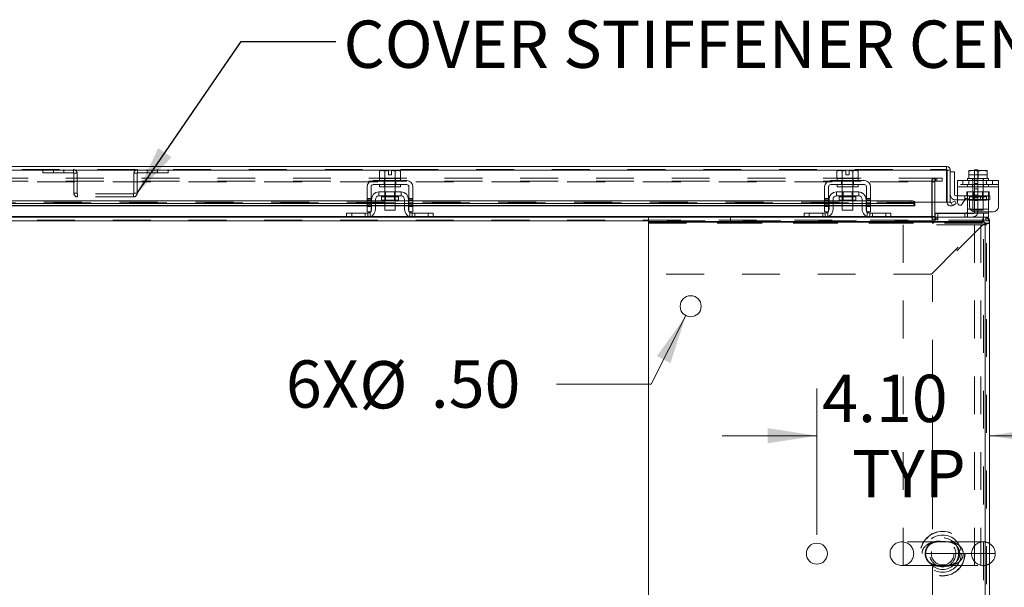
# Model space of a CAD drawing. Units: inches. Extents: x 0 to 23.4, y 0 to 16.5.
# Drawn here: x 5.8 to 8.4, y 1.5 to 3 of the extents above; entities that cross this region are included whole.
import ezdxf

# ---------------------------------------------------------------- set-up
doc = ezdxf.new("R2010")
doc.units = ezdxf.units.IN
doc.header["$MEASUREMENT"] = 0
doc.linetypes.add('HIDDEN', pattern=[0.075, 0.05, -0.025])
doc.styles.add('SLDTEXTSTYLE0', font='TXT', dxfattribs={"width": 0.75})
doc.dimstyles.new('SLDDIMSTYLE3', dxfattribs={"dimtxt": 0, "dimasz": 0.13, "dimexe": 0, "dimexo": 0.0625, "dimgap": 0, "dimtad": 0, "dimtih": 1, "dimtoh": 1, "dimdec": 0, "dimrnd": 1e-09, "dimzin": 0, "dimdsep": 46, "dimtxsty": 'Standard', "dimsah": 1, "dimcen": 0.09, "dimadec": 0, "dimazin": 0, "dimtfac": 0.13, "dimtdec": 0, "dimtofl": 0, "dimtmove": 0, "dimatfit": 3, "dimfxl": 1, "dimfrac": 2, "dimtolj": 1, "dimtzin": 0, "dimarcsym": 0})
doc.dimstyles.new('SLDDIMSTYLE4', dxfattribs={"dimtxt": 0.125, "dimasz": 0.13, "dimexe": 0, "dimexo": 0.0625, "dimgap": 0.03125, "dimtad": 0, "dimtih": 1, "dimtoh": 1, "dimlfac": 9, "dimrnd": 1e-09, "dimzin": 4, "dimdsep": 46, "dimtxsty": 'SLDTEXTSTYLE0', "dimsah": 1, "dimcen": 0, "dimadec": 0, "dimazin": 1, "dimtfac": 1, "dimtofl": 0, "dimtmove": 0, "dimatfit": 3, "dimfxl": 1, "dimfrac": 2, "dimtolj": 1, "dimtzin": 12, "dimarcsym": 0})
doc.dimstyles.new('SLDDIMSTYLE5', dxfattribs={"dimtxt": 0.125, "dimasz": 0.13, "dimexe": 0, "dimexo": 0.0625, "dimgap": 0.03125, "dimtad": 0, "dimtih": 1, "dimtoh": 1, "dimlfac": 9, "dimrnd": 1e-09, "dimzin": 4, "dimdsep": 46, "dimtxsty": 'SLDTEXTSTYLE0', "dimsah": 1, "dimcen": 0.09, "dimadec": 0, "dimazin": 1, "dimtfac": 1, "dimtmove": 0, "dimatfit": 0, "dimfxl": 1, "dimfrac": 2, "dimtolj": 1, "dimtzin": 12, "dimarcsym": 0})

# ---------------------------------------------------------------- blocks, each defined once
blk = doc.blocks.new('_D_14')
at = {"color": 7, "linetype": 'Continuous', "lineweight": 0}
for p, q in [((7.5687, 2.2123), (7.4773, 2.0316)), ((7.4773, 2.0316), (7.2273, 2.0316))]:
    blk.add_line(p, q, dxfattribs=at)
blk.add_solid([(7.5687, 2.2123), (7.4922, 2.1053), (7.5279, 2.0872)], dxfattribs=at)
at = {"color": 7, "linetype": 'Continuous', "lineweight": 0, "char_height": 0.125, "attachment_point": 1, "style": 'SLDTEXTSTYLE0'}
for s, insert in [('6X', (6.5124, 2.0942, 0.0004)), ('%%c', (6.7064, 2.0923, 0.0004)), ('.50', (6.8949, 2.0942, 0.0004))]:
    blk.add_mtext(s, dxfattribs=dict(at, insert=insert))
blk = doc.blocks.new('_D_15')
at = {"color": 7, "linetype": 'Continuous', "lineweight": 0}
for p, q in [((7.9146, 1.6339), (7.9146, 2.0202)), ((7.9146, 1.8952), (7.6646, 1.8952)), ((8.3706, 1.8952), (8.6206, 1.8952))]:
    blk.add_line(p, q, dxfattribs=at)
for points in [[(7.9146, 1.8952), (7.7846, 1.9152), (7.7846, 1.8752)], [(8.3706, 1.8952), (8.5006, 1.8752), (8.5006, 1.9152)]]:
    blk.add_solid(points, dxfattribs=at)
at = {"color": 7, "linetype": 'Continuous', "lineweight": 0, "char_height": 0.125, "attachment_point": 1, "style": 'SLDTEXTSTYLE0'}
for s, insert in [('4.10', (7.9286, 2.0563, 0.0004)), ('TYP', (8.0069, 1.8579, 0.0004))]:
    blk.add_mtext(s, dxfattribs=dict(at, insert=insert))

msp = doc.modelspace()

# ---------------------------------------------------------------- linework, layer by layer
at = {"color": 7, "linetype": 'Continuous', "lineweight": 15}
for p, q in [((3.81484, 2.60614), (8.25713, 2.60614)), ((8.25713, 2.59784), (8.25713, 2.60614)), ((3.81497, 2.5964), (8.257, 2.5964)), ((6.7629, 2.59552), (6.75918, 2.59337)), ((6.76555, 2.59552), (6.75918, 2.59337)), ((6.75918, 2.59337), (6.75918, 2.57441)), ((6.75918, 2.57441), (6.75946, 2.57441)), ((6.75946, 2.57441), (6.75946, 2.56885)), ((6.77322, 2.57441), (6.75946, 2.57441)), ((6.76555, 2.59552), (6.7629, 2.59552)), ((6.76555, 2.59552), (6.76682, 2.59552)), ((6.78307, 2.59552), (6.76682, 2.59552)), ((6.77319, 2.59337), (6.76682, 2.59552)), ((6.77291, 2.57441), (6.77319, 2.57441)), ((6.77319, 2.57441), (6.77319, 2.59337)), ((6.77322, 2.59337), (6.77319, 2.59337)), ((6.77319, 2.57441), (6.77322, 2.57441)), ((6.78307, 2.59533), (6.77322, 2.59337)), ((6.77322, 2.59337), (6.77322, 2.57441)), ((6.77322, 2.57441), (6.77379, 2.57441)), ((6.80068, 2.57441), (6.77379, 2.57441)), ((6.78307, 2.59533), (6.78307, 2.59552)), ((6.78307, 2.5843), (6.78307, 2.59533)), ((6.7914, 2.5843), (6.78307, 2.5843)), ((6.80765, 2.59552), (6.7914, 2.59552)), ((6.7914, 2.59552), (6.7914, 2.59533)), ((6.7914, 2.59533), (6.7914, 2.5843)), ((6.80125, 2.59337), (6.7914, 2.59533)), ((6.80068, 2.57441), (6.80125, 2.57441)), ((6.80125, 2.57441), (6.80125, 2.59337)), ((6.80125, 2.59337), (6.80127, 2.59337)), ((6.80125, 2.57441), (6.80127, 2.57441)), ((6.81501, 2.57441), (6.80125, 2.57441)), ((6.80765, 2.59552), (6.80127, 2.59337)), ((6.80127, 2.59337), (6.80127, 2.57441)), ((6.80127, 2.57441), (6.80156, 2.57441)), ((6.80765, 2.59552), (6.80892, 2.59552)), ((6.81529, 2.59337), (6.80892, 2.59552)), ((6.81157, 2.59552), (6.80892, 2.59552)), ((6.81529, 2.59337), (6.81157, 2.59552)), ((6.81501, 2.56885), (6.81501, 2.57441)), ((6.81501, 2.57441), (6.81529, 2.57441)), ((6.81529, 2.57441), (6.81529, 2.59337)), ((7.97123, 2.59552), (7.96751, 2.59337)), ((7.97389, 2.59552), (7.96751, 2.59337)), ((7.96751, 2.59337), (7.96751, 2.57441)), ((7.96751, 2.57441), (7.96779, 2.57441)), ((7.96779, 2.57441), (7.96779, 2.56885)), ((8.02335, 2.57441), (7.96779, 2.57441)), ((7.97389, 2.59552), (7.97123, 2.59552)), ((7.97389, 2.59552), (7.97515, 2.59552)), ((7.9914, 2.59552), (7.97515, 2.59552)), ((7.98153, 2.59337), (7.97515, 2.59552)), ((7.98125, 2.57441), (7.98153, 2.57441)), ((7.98153, 2.57441), (7.98153, 2.59337)), ((7.98156, 2.59337), (7.98153, 2.59337)), ((7.98153, 2.57441), (7.98156, 2.57441)), ((7.9914, 2.59533), (7.98156, 2.59337)), ((7.98156, 2.59337), (7.98156, 2.57441)), ((7.98156, 2.57441), (7.98212, 2.57441)), ((7.9914, 2.59533), (7.9914, 2.59552)), ((7.9914, 2.5843), (7.9914, 2.59533)), ((7.99973, 2.5843), (7.9914, 2.5843)), ((8.01598, 2.59552), (7.99973, 2.59552)), ((7.99973, 2.59552), (7.99973, 2.59533)), ((7.99973, 2.59533), (7.99973, 2.5843)), ((8.00958, 2.59337), (7.99973, 2.59533)), ((8.00902, 2.57441), (8.00958, 2.57441)), ((8.00958, 2.57441), (8.00958, 2.59337)), ((8.00958, 2.59337), (8.00961, 2.59337)), ((8.00958, 2.57441), (8.00961, 2.57441)), ((8.01598, 2.59552), (8.00961, 2.59337)), ((8.00961, 2.59337), (8.00961, 2.57441)), ((8.00961, 2.57441), (8.00989, 2.57441)), ((8.01598, 2.59552), (8.01725, 2.59552)), ((8.02362, 2.59337), (8.01725, 2.59552)), ((8.0199, 2.59552), (8.01725, 2.59552)), ((8.02362, 2.59337), (8.0199, 2.59552)), ((8.02334, 2.57441), (8.02362, 2.57441)), ((8.02335, 2.56885), (8.02335, 2.57441)), ((8.02362, 2.57441), (8.02362, 2.59337)), ((8.257, 2.5964), (8.257, 2.5117)), ((8.26687, 2.5964), (8.25857, 2.5964)), ((8.25857, 2.5964), (8.25857, 2.5117)), ((8.26687, 2.5117), (8.26687, 2.5964)), ((8.27798, 2.59225), (8.26687, 2.59225)), ((8.27798, 2.53225), (8.27798, 2.59225)), ((8.31231, 2.57441), (8.31231, 2.56885)), ((8.3158, 2.57441), (8.31231, 2.57441)), ((8.31578, 2.59533), (8.31612, 2.59552)), ((8.31578, 2.59337), (8.31578, 2.59533)), ((8.31578, 2.59337), (8.3158, 2.59337)), ((8.31578, 2.57441), (8.31578, 2.59337)), ((8.31578, 2.57441), (8.3158, 2.57441)), ((8.32685, 2.59552), (8.3158, 2.59337)), ((8.3158, 2.59337), (8.3158, 2.57441)), ((8.3158, 2.57441), (8.31629, 2.57441)), ((8.32685, 2.59552), (8.31612, 2.59552)), ((8.33998, 2.57441), (8.31629, 2.57441)), ((8.32685, 2.59552), (8.32904, 2.59552)), ((8.34009, 2.59337), (8.32904, 2.59552)), ((8.35114, 2.59552), (8.32904, 2.59552)), ((8.33109, 2.59774), (8.33998, 2.59774)), ((8.33109, 2.59552), (8.33109, 2.59774)), ((8.3396, 2.57441), (8.34009, 2.57441)), ((8.33998, 2.59774), (8.33998, 2.59552)), ((8.35114, 2.59552), (8.34009, 2.59337)), ((8.34009, 2.59337), (8.34009, 2.57441)), ((8.34009, 2.57441), (8.34058, 2.57441)), ((8.36389, 2.57441), (8.34058, 2.57441)), ((8.35114, 2.59552), (8.35333, 2.59552)), ((8.36438, 2.59337), (8.35333, 2.59552)), ((8.36406, 2.59552), (8.35333, 2.59552)), ((8.36389, 2.57441), (8.36438, 2.57441)), ((8.3644, 2.59533), (8.36406, 2.59552)), ((8.36438, 2.57441), (8.36438, 2.59337)), ((8.3644, 2.59337), (8.36438, 2.59337)), ((8.36438, 2.57441), (8.3644, 2.57441)), ((8.3644, 2.59533), (8.3644, 2.59337)), ((8.3644, 2.59337), (8.3644, 2.57441)), ((8.36787, 2.57441), (8.3644, 2.57441)), ((8.36787, 2.56885), (8.36787, 2.57441)), ((6.72668, 2.55274), (6.72668, 2.50052)), ((6.73723, 2.50052), (6.73723, 2.55274)), ((6.83168, 2.56885), (6.74279, 2.56885)), ((6.74279, 2.5583), (6.83168, 2.5583)), ((6.75946, 2.5583), (6.75946, 2.55274)), ((6.81501, 2.55274), (6.75946, 2.55274)), ((6.77335, 2.55274), (6.77335, 2.53885)), ((6.80112, 2.53885), (6.80112, 2.55274)), ((6.81501, 2.55274), (6.81501, 2.5583)), ((6.83723, 2.55274), (6.83723, 2.50052)), ((6.84779, 2.50052), (6.84779, 2.55274)), ((7.93501, 2.55274), (7.93501, 2.50052)), ((7.94557, 2.50052), (7.94557, 2.55274)), ((8.04001, 2.56885), (7.95112, 2.56885)), ((7.95112, 2.5583), (8.04001, 2.5583)), ((7.96779, 2.5583), (7.96779, 2.55274)), ((8.02335, 2.55274), (7.96779, 2.55274)), ((7.98168, 2.55274), (7.98168, 2.53885)), ((8.00946, 2.53885), (8.00946, 2.55274)), ((8.02335, 2.55274), (8.02335, 2.5583)), ((8.04557, 2.55274), (8.04557, 2.50052)), ((8.05612, 2.50052), (8.05612, 2.55274)), ((8.2862, 2.56885), (8.39398, 2.56885)), ((8.2862, 2.55274), (8.2862, 2.56885)), ((8.2862, 2.55274), (8.2862, 2.51059)), ((8.39398, 2.55274), (8.2862, 2.55274)), ((8.39398, 2.56885), (8.39398, 2.55274)), ((8.39398, 2.55274), (8.39398, 2.50052)), ((6.81668, 2.53885), (6.75779, 2.53885)), ((6.75779, 2.53885), (6.75779, 2.5283)), ((6.75779, 2.5283), (6.81668, 2.5283)), ((6.76507, 2.52607), (6.76507, 2.51752)), ((6.8094, 2.51752), (6.8094, 2.52607)), ((6.81668, 2.5283), (6.81668, 2.53885)), ((7.96612, 2.53885), (7.96612, 2.5283)), ((8.02501, 2.53885), (7.96612, 2.53885)), ((7.96612, 2.5283), (8.02501, 2.5283)), ((7.9734, 2.52607), (7.9734, 2.51752)), ((8.01773, 2.51752), (8.01773, 2.52607)), ((8.02501, 2.5283), (8.02501, 2.53885)), ((8.2862, 2.52892), (8.28132, 2.52892)), ((6.72668, 2.5159), (5.34779, 2.5159)), ((6.72668, 2.50871), (5.34779, 2.50871)), ((5.34779, 2.50195), (6.72668, 2.50195)), ((6.72668, 2.50052), (6.73723, 2.50052)), ((6.72668, 2.48663), (6.72668, 2.50052)), ((6.73835, 2.5159), (6.73723, 2.5159)), ((6.73835, 2.50871), (6.73723, 2.50871)), ((6.73723, 2.50195), (6.73835, 2.50195)), ((6.73723, 2.50052), (6.73723, 2.48663)), ((6.73835, 2.51941), (6.73835, 2.4933)), ((6.7489, 2.51941), (6.7489, 2.4933)), ((6.77335, 2.5159), (6.7489, 2.5159)), ((6.77335, 2.50871), (6.7489, 2.50871)), ((6.7489, 2.50195), (6.77335, 2.50195)), ((6.76507, 2.51752), (6.8094, 2.51752)), ((6.77335, 2.51752), (6.77335, 2.49107)), ((6.80112, 2.49107), (6.80112, 2.51752)), ((6.82557, 2.5159), (6.80112, 2.5159)), ((6.82557, 2.50871), (6.80112, 2.50871)), ((6.80112, 2.50195), (6.82557, 2.50195)), ((6.82557, 2.4933), (6.82557, 2.51941)), ((6.83612, 2.51941), (6.83612, 2.4933)), ((6.83723, 2.5159), (6.83612, 2.5159)), ((6.83723, 2.50871), (6.83612, 2.50871)), ((6.83612, 2.50195), (6.83723, 2.50195)), ((6.83723, 2.50052), (6.84779, 2.50052)), ((6.83723, 2.48663), (6.83723, 2.50052)), ((7.93501, 2.5159), (6.84779, 2.5159)), ((7.93501, 2.50871), (6.84779, 2.50871)), ((6.84779, 2.50195), (7.93501, 2.50195)), ((6.84779, 2.50052), (6.84779, 2.48663)), ((7.93501, 2.50052), (7.94557, 2.50052)), ((7.93501, 2.48663), (7.93501, 2.50052)), ((7.94668, 2.5159), (7.94557, 2.5159)), ((7.94668, 2.50871), (7.94557, 2.50871)), ((7.94557, 2.50195), (7.94668, 2.50195)), ((7.94557, 2.50052), (7.94557, 2.48663)), ((7.94668, 2.51941), (7.94668, 2.4933)), ((7.95723, 2.51941), (7.95723, 2.4933)), ((7.98168, 2.5159), (7.95723, 2.5159)), ((7.98168, 2.50871), (7.95723, 2.50871)), ((7.95723, 2.50195), (7.98168, 2.50195)), ((7.9734, 2.51752), (8.01773, 2.51752)), ((7.98168, 2.51752), (7.98168, 2.49107)), ((8.00946, 2.49107), (8.00946, 2.51752)), ((8.0339, 2.5159), (8.00946, 2.5159)), ((8.0339, 2.50871), (8.00946, 2.50871)), ((8.00946, 2.50195), (8.0339, 2.50195)), ((8.0339, 2.4933), (8.0339, 2.51941)), ((8.04446, 2.51941), (8.04446, 2.4933)), ((8.04557, 2.5159), (8.04446, 2.5159)), ((8.04557, 2.50871), (8.04446, 2.50871)), ((8.04446, 2.50195), (8.04557, 2.50195)), ((8.04557, 2.50052), (8.05612, 2.50052)), ((8.04557, 2.48663), (8.04557, 2.50052)), ((8.16256, 2.5159), (8.05612, 2.5159)), ((8.16256, 2.50871), (8.05612, 2.50871)), ((8.05612, 2.50195), (8.17367, 2.50195)), ((8.05612, 2.50052), (8.05612, 2.48663)), ((8.16256, 2.50871), (8.16256, 2.5159)), ((8.17367, 2.51035), (8.17367, 2.5117)), ((8.257, 2.5117), (8.17367, 2.5117)), ((8.17367, 2.51045), (8.17367, 2.51035)), ((8.17367, 2.51035), (8.17367, 2.50315)), ((8.17367, 2.50315), (8.17367, 2.50326)), ((8.17367, 2.50315), (8.17367, 2.50195)), ((8.21915, 2.5117), (8.21915, 2.47418)), ((8.22609, 2.47418), (8.22609, 2.5117)), ((8.25857, 2.5117), (8.26687, 2.5117)), ((8.26885, 2.51035), (8.26904, 2.51045)), ((8.27301, 2.50315), (8.26885, 2.51035)), ((8.26904, 2.51045), (8.27848, 2.5159)), ((8.27319, 2.50326), (8.27301, 2.50315)), ((8.28263, 2.50871), (8.27319, 2.50326)), ((8.27848, 2.5159), (8.28263, 2.50871)), ((8.2862, 2.51781), (8.28132, 2.51781)), ((8.29864, 2.50726), (8.30509, 2.51843)), ((8.31231, 2.51781), (8.30473, 2.51781)), ((8.31231, 2.51941), (8.31231, 2.52161)), ((8.31231, 2.51941), (8.31231, 2.4933)), ((8.31753, 2.5151), (8.31753, 2.50052)), ((5.4001, 2.47274), (6.67437, 2.47274)), ((6.67279, 2.47274), (6.67279, 2.4833)), ((6.67279, 2.4833), (6.68612, 2.4833)), ((6.68612, 2.47274), (6.67437, 2.47274)), ((6.68612, 2.4833), (6.68612, 2.47274)), ((6.68612, 2.4833), (6.72835, 2.4833)), ((6.68612, 2.47274), (6.72835, 2.47274)), ((6.73723, 2.48663), (6.72668, 2.48663)), ((6.72835, 2.47274), (6.84612, 2.47274)), ((6.77335, 2.49107), (6.80112, 2.49107)), ((6.84779, 2.48663), (6.83723, 2.48663)), ((6.84612, 2.4833), (6.88835, 2.4833)), ((6.84612, 2.47274), (6.88835, 2.47274)), ((6.88835, 2.47274), (6.88835, 2.4833)), ((6.88835, 2.4833), (6.90168, 2.4833)), ((6.9001, 2.47274), (6.88835, 2.47274)), ((6.9001, 2.47274), (7.47001, 2.47274)), ((6.90168, 2.4833), (6.90168, 2.47274)), ((7.47001, 2.47274), (7.47001, 2.46118)), ((7.47001, 2.47274), (8.35468, 2.47274)), ((7.88112, 2.47274), (7.88112, 2.4833)), ((7.88112, 2.4833), (7.89446, 2.4833)), ((7.89446, 2.4833), (7.89446, 2.47274)), ((7.89446, 2.4833), (7.93668, 2.4833)), ((7.94557, 2.48663), (7.93501, 2.48663)), ((7.98168, 2.49107), (8.00946, 2.49107)), ((8.05612, 2.48663), (8.04557, 2.48663)), ((8.05446, 2.4833), (8.09668, 2.4833)), ((8.09668, 2.47274), (8.09668, 2.4833)), ((8.09668, 2.4833), (8.11001, 2.4833)), ((8.11001, 2.4833), (8.11001, 2.47274)), ((8.21915, 2.47274), (8.21915, 2.47418)), ((8.22609, 2.48163), (8.2272, 2.48163)), ((8.2272, 2.47278), (8.2272, 2.4833)), ((8.2272, 2.4833), (8.35453, 2.4833)), ((8.31231, 2.48584), (8.31231, 2.4933)), ((8.38009, 2.48663), (8.33142, 2.48663)), ((8.35453, 2.47274), (8.35453, 2.4833)), ((8.35453, 2.4833), (8.36787, 2.4833)), ((8.35468, 2.46118), (8.35468, 2.47274)), ((8.35468, 2.47274), (8.36082, 2.47274)), ((8.36787, 2.47274), (8.36082, 2.47274)), ((8.36787, 2.48663), (8.36787, 2.4833)), ((8.36787, 2.4833), (8.36787, 2.47274)), ((7.47001, 2.46118), (8.35468, 2.46118)), ((7.47001, 2.45685), (7.47001, 2.46118)), ((7.47001, 2.32218), (7.47001, 2.45685)), ((7.47012, 2.4593), (8.35901, 2.4593)), ((7.47012, 0.70841), (7.47012, 2.4593)), ((8.35901, 2.4593), (8.35901, 0.70841)), ((8.35901, 2.45685), (8.37057, 2.45685)), ((8.35901, 0.71085), (8.35901, 2.45685)), ((8.37057, 2.463), (8.37057, 2.45685)), ((8.37057, 0.71085), (8.37057, 2.45685)), ((7.47012, 2.32218), (7.47001, 2.32218)), ((8.3856, 1.58385), (8.37057, 1.58385))]:
    msp.add_line(p, q, dxfattribs=at)
at = {"color": 7, "linetype": 'HIDDEN', "lineweight": 0}
for p, q in [((3.81484, 2.59784), (8.25713, 2.59784)), ((8.257, 2.5964), (3.81497, 2.5964)), ((8.23133, 2.57555), (3.84314, 2.57555)), ((5.87073, 2.59784), (5.87073, 2.58954)), ((5.87073, 2.58954), (5.95121, 2.58954)), ((5.89851, 2.59784), (5.89851, 2.58954)), ((5.92628, 2.58954), (5.92628, 2.59784)), ((5.95121, 2.58954), (5.95121, 2.59784)), ((5.95265, 2.5881), (5.95265, 2.53536)), ((5.95265, 2.5881), (5.96095, 2.5881)), ((5.96095, 2.5881), (5.96095, 2.53536)), ((6.11932, 2.5881), (6.11102, 2.5881)), ((6.11102, 2.53536), (6.11102, 2.5881)), ((6.11932, 2.53536), (6.11932, 2.5881)), ((6.12076, 2.58954), (6.12076, 2.59784)), ((6.12076, 2.58954), (6.20124, 2.58954)), ((6.14568, 2.59784), (6.14568, 2.58954)), ((6.17346, 2.58954), (6.17346, 2.59784)), ((6.20124, 2.59784), (6.20124, 2.58954)), ((6.77279, 2.57441), (6.77279, 2.56885)), ((6.77322, 2.59337), (6.77319, 2.59337)), ((6.77322, 2.57441), (6.77319, 2.57441)), ((6.77319, 2.57441), (6.77322, 2.57441)), ((6.77322, 2.57441), (6.77319, 2.57441)), ((6.77322, 2.59337), (6.78307, 2.59533)), ((6.77335, 2.57441), (6.77335, 2.55274)), ((6.78307, 2.59552), (6.78307, 2.59533)), ((6.7914, 2.59533), (6.80125, 2.59337)), ((6.80112, 2.55274), (6.80112, 2.57441)), ((6.80125, 2.59337), (6.80127, 2.59337)), ((6.80127, 2.57441), (6.80125, 2.57441)), ((6.80125, 2.57441), (6.80127, 2.57441)), ((6.80127, 2.57441), (6.80125, 2.57441)), ((6.80168, 2.56885), (6.80168, 2.57441)), ((7.98112, 2.57441), (7.98112, 2.56885)), ((7.98156, 2.59337), (7.98153, 2.59337)), ((7.98156, 2.59337), (7.98153, 2.59337)), ((7.98153, 2.57441), (7.98156, 2.57441)), ((7.98156, 2.57441), (7.98153, 2.57441)), ((7.98156, 2.57441), (7.98153, 2.57441)), ((7.98156, 2.59337), (7.9914, 2.59533)), ((7.98168, 2.57441), (7.98168, 2.55274)), ((7.9914, 2.59552), (7.9914, 2.59533)), ((7.99973, 2.59533), (8.00958, 2.59337)), ((8.00946, 2.55274), (8.00946, 2.57441)), ((8.00958, 2.59337), (8.00961, 2.59337)), ((8.00958, 2.59337), (8.00961, 2.59337)), ((8.00958, 2.57441), (8.00961, 2.57441)), ((8.00961, 2.57441), (8.00958, 2.57441)), ((8.00961, 2.57441), (8.00958, 2.57441)), ((8.01001, 2.56885), (8.01001, 2.57441)), ((8.21915, 2.56725), (8.21915, 2.57555)), ((8.22574, 2.56725), (8.22574, 2.57555)), ((8.22753, 2.56725), (8.22753, 2.57555)), ((8.23133, 2.56725), (8.23133, 2.57555)), ((8.23133, 2.57555), (8.24522, 2.57555)), ((8.24522, 2.57555), (8.24522, 2.56725)), ((8.24522, 2.57555), (8.24557, 2.57555)), ((8.24557, 2.57555), (8.24557, 2.56725)), ((8.3644, 2.5843), (8.31578, 2.5843)), ((8.3158, 2.57441), (8.31578, 2.57441)), ((8.32565, 2.57441), (8.32565, 2.56885)), ((8.3262, 2.57441), (8.3262, 2.49107)), ((8.33109, 2.56996), (8.33109, 2.59552)), ((8.33998, 2.59552), (8.33998, 2.56996)), ((8.35398, 2.49107), (8.35398, 2.57441)), ((8.35453, 2.56885), (8.35453, 2.57441)), ((8.3644, 2.57441), (8.36438, 2.57441)), ((8.3644, 2.59533), (8.3644, 2.5843)), ((8.23133, 2.56725), (3.84314, 2.56725)), ((3.85532, 2.56581), (8.21915, 2.56581)), ((6.77162, 2.56885), (6.77162, 2.5583)), ((6.77279, 2.5583), (6.77279, 2.55274)), ((6.80168, 2.55274), (6.80168, 2.5583)), ((6.80285, 2.56885), (6.80285, 2.5583)), ((7.97996, 2.56885), (7.97996, 2.5583)), ((7.98112, 2.5583), (7.98112, 2.55274)), ((8.01001, 2.55274), (8.01001, 2.5583)), ((8.01118, 2.56885), (8.01118, 2.5583)), ((8.22609, 2.56581), (8.21779, 2.56581)), ((8.21779, 2.47418), (8.21779, 2.56581)), ((8.21915, 2.56581), (8.21915, 2.56725)), ((8.21915, 2.56581), (8.21915, 2.5117)), ((8.22609, 2.5117), (8.22609, 2.56581)), ((8.24522, 2.56725), (8.23133, 2.56725)), ((8.24522, 2.56725), (8.24557, 2.56725)), ((8.39398, 2.5583), (8.2862, 2.5583)), ((8.2862, 2.55274), (8.39398, 2.55274)), ((8.31231, 2.55274), (8.2862, 2.55274)), ((8.30009, 2.56885), (8.30009, 2.5583)), ((8.31231, 2.5583), (8.31231, 2.55274)), ((8.36787, 2.55274), (8.31231, 2.55274)), ((8.3157, 2.56885), (8.3157, 2.5583)), ((8.32565, 2.5583), (8.32565, 2.55274)), ((8.33109, 2.48718), (8.33109, 2.56996)), ((8.33998, 2.56996), (8.33109, 2.56996)), ((8.33998, 2.56818), (8.33109, 2.56818)), ((8.33109, 2.5613), (8.33998, 2.5613)), ((8.33998, 2.56996), (8.33998, 2.48718)), ((8.35453, 2.55274), (8.35453, 2.5583)), ((8.36248, 2.56885), (8.36248, 2.5583)), ((8.36787, 2.55274), (8.36787, 2.5583)), ((8.39398, 2.55274), (8.36787, 2.55274)), ((8.37809, 2.5583), (8.37809, 2.56885)), ((5.96095, 2.53536), (5.95265, 2.53536)), ((5.9624, 2.53392), (5.9624, 2.52562)), ((6.10957, 2.53392), (5.9624, 2.53392)), ((6.10957, 2.52562), (5.9624, 2.52562)), ((6.10957, 2.53392), (6.10957, 2.52562)), ((6.11102, 2.53536), (6.11932, 2.53536)), ((6.76507, 2.52607), (6.78723, 2.52607)), ((6.80935, 2.52607), (6.76512, 2.52607)), ((6.77335, 2.53885), (6.77335, 2.51752)), ((6.7754, 2.53885), (6.7754, 2.51752)), ((6.78723, 2.52607), (6.8094, 2.52607)), ((6.79907, 2.51752), (6.79907, 2.53885)), ((6.80112, 2.51752), (6.80112, 2.53885)), ((7.9734, 2.52607), (7.99557, 2.52607)), ((8.01768, 2.52607), (7.97345, 2.52607)), ((7.98168, 2.53885), (7.98168, 2.51752)), ((7.98373, 2.53885), (7.98373, 2.51752)), ((7.99557, 2.52607), (8.01773, 2.52607)), ((8.0074, 2.51752), (8.0074, 2.53885)), ((8.00946, 2.51752), (8.00946, 2.53885)), ((8.35398, 2.52892), (8.2862, 2.52892)), ((8.30532, 2.51781), (8.30532, 2.52892)), ((8.31065, 2.5283), (8.31065, 2.53885)), ((8.31065, 2.53885), (8.31231, 2.53885)), ((8.31065, 2.5283), (8.31231, 2.5283)), ((8.31231, 2.53885), (8.36787, 2.53885)), ((8.31231, 2.52161), (8.31231, 2.53885)), ((8.36787, 2.5283), (8.31231, 2.5283)), ((8.31792, 2.52607), (8.36205, 2.52607)), ((8.31792, 2.52607), (8.31792, 2.51752)), ((8.32826, 2.53885), (8.32826, 2.51752)), ((8.33998, 2.54741), (8.33109, 2.54741)), ((8.33998, 2.53002), (8.33109, 2.53002)), ((8.33998, 2.52307), (8.33109, 2.52307)), ((8.34698, 2.51781), (8.34698, 2.52892)), ((8.35192, 2.51752), (8.35192, 2.53885)), ((8.35398, 2.51781), (8.35398, 2.52892)), ((8.35398, 2.52892), (8.37132, 2.52892)), ((8.36226, 2.51752), (8.36226, 2.52607)), ((8.36787, 2.53885), (8.36787, 2.51941)), ((8.36953, 2.53885), (8.36787, 2.53885)), ((8.36953, 2.5283), (8.36787, 2.5283)), ((8.36953, 2.53885), (8.36953, 2.5283)), ((8.37132, 2.52892), (8.37132, 2.51781)), ((8.17367, 2.5117), (3.8983, 2.5117)), ((3.8983, 2.51045), (8.17367, 2.51045)), ((3.8983, 2.51025), (8.17367, 2.51025)), ((3.8983, 2.50326), (8.17367, 2.50326)), ((8.17333, 2.5117), (3.89864, 2.5117)), ((6.73723, 2.52177), (6.72668, 2.52177)), ((6.72668, 2.51843), (6.73723, 2.51843)), ((6.73723, 2.5159), (6.72668, 2.5159)), ((6.73723, 2.5151), (6.72668, 2.5151)), ((6.72668, 2.51059), (6.73723, 2.51059)), ((6.73723, 2.50871), (6.72668, 2.50871)), ((6.73723, 2.50726), (6.72668, 2.50726)), ((6.72668, 2.50392), (6.73723, 2.50392)), ((6.73723, 2.50326), (6.72668, 2.50326)), ((6.72668, 2.50195), (6.73723, 2.50195)), ((6.72668, 2.50052), (6.73723, 2.50052)), ((6.7489, 2.5159), (6.73835, 2.5159)), ((6.7489, 2.50871), (6.73835, 2.50871)), ((6.7489, 2.50326), (6.73835, 2.50326)), ((6.73835, 2.50195), (6.7489, 2.50195)), ((6.80112, 2.5159), (6.77335, 2.5159)), ((6.80112, 2.50871), (6.77335, 2.50871)), ((6.80112, 2.50326), (6.77335, 2.50326)), ((6.77335, 2.50195), (6.80112, 2.50195)), ((6.83612, 2.5159), (6.82557, 2.5159)), ((6.83612, 2.50871), (6.82557, 2.50871)), ((6.83612, 2.50326), (6.82557, 2.50326)), ((6.82557, 2.50195), (6.83612, 2.50195)), ((6.84779, 2.52177), (6.83723, 2.52177)), ((6.84779, 2.51843), (6.83723, 2.51843)), ((6.84779, 2.5159), (6.83723, 2.5159)), ((6.84779, 2.5151), (6.83723, 2.5151)), ((6.84779, 2.51059), (6.83723, 2.51059)), ((6.84779, 2.50871), (6.83723, 2.50871)), ((6.83723, 2.50726), (6.84779, 2.50726)), ((6.83723, 2.50392), (6.84779, 2.50392)), ((6.84779, 2.50326), (6.83723, 2.50326)), ((6.83723, 2.50195), (6.84779, 2.50195)), ((6.83723, 2.50052), (6.84779, 2.50052)), ((7.94557, 2.52177), (7.93501, 2.52177)), ((7.93501, 2.51843), (7.94557, 2.51843)), ((7.94557, 2.5159), (7.93501, 2.5159)), ((7.94557, 2.5151), (7.93501, 2.5151)), ((7.93501, 2.51059), (7.94557, 2.51059)), ((7.94557, 2.50871), (7.93501, 2.50871)), ((7.94557, 2.50726), (7.93501, 2.50726)), ((7.93501, 2.50392), (7.94557, 2.50392)), ((7.94557, 2.50326), (7.93501, 2.50326)), ((7.93501, 2.50195), (7.94557, 2.50195)), ((7.93501, 2.50052), (7.94557, 2.50052)), ((7.95723, 2.5159), (7.94668, 2.5159)), ((7.95723, 2.50871), (7.94668, 2.50871)), ((7.95723, 2.50326), (7.94668, 2.50326)), ((7.94668, 2.50195), (7.95723, 2.50195)), ((8.00946, 2.5159), (7.98168, 2.5159)), ((8.00946, 2.50871), (7.98168, 2.50871)), ((8.00946, 2.50326), (7.98168, 2.50326)), ((7.98168, 2.50195), (8.00946, 2.50195)), ((8.04446, 2.5159), (8.0339, 2.5159)), ((8.04446, 2.50871), (8.0339, 2.50871)), ((8.04446, 2.50326), (8.0339, 2.50326)), ((8.0339, 2.50195), (8.04446, 2.50195)), ((8.05612, 2.52177), (8.04557, 2.52177)), ((8.05612, 2.51843), (8.04557, 2.51843)), ((8.05612, 2.5159), (8.04557, 2.5159)), ((8.05612, 2.5151), (8.04557, 2.5151)), ((8.05612, 2.51059), (8.04557, 2.51059)), ((8.05612, 2.50871), (8.04557, 2.50871)), ((8.04557, 2.50726), (8.05612, 2.50726)), ((8.04557, 2.50392), (8.05612, 2.50392)), ((8.05612, 2.50326), (8.04557, 2.50326)), ((8.04557, 2.50195), (8.05612, 2.50195)), ((8.04557, 2.50052), (8.05612, 2.50052)), ((8.16256, 2.5159), (8.16256, 2.50871)), ((8.26885, 2.51035), (8.27301, 2.50315)), ((8.30473, 2.51781), (8.2862, 2.51781)), ((8.31231, 2.51941), (8.36787, 2.51941)), ((8.35398, 2.51781), (8.31231, 2.51781)), ((8.36787, 2.51941), (8.31596, 2.51941)), ((8.31792, 2.51752), (8.36226, 2.51752)), ((8.33109, 2.51618), (8.33998, 2.51618)), ((8.33109, 2.51613), (8.33998, 2.51613)), ((8.37132, 2.51781), (8.35398, 2.51781)), ((8.36787, 2.51941), (8.36787, 2.4933)), ((3.85532, 2.47418), (8.21915, 2.47418)), ((6.73592, 2.47418), (6.67279, 2.47418)), ((6.68612, 2.47274), (6.68612, 2.4833)), ((6.72168, 2.47274), (6.72168, 2.4833)), ((6.72835, 2.4833), (6.72835, 2.47274)), ((6.73501, 2.48584), (6.73501, 2.47385)), ((6.90168, 2.47418), (6.83855, 2.47418)), ((6.83946, 2.47385), (6.83946, 2.48584)), ((6.84612, 2.47274), (6.84612, 2.4833)), ((6.85279, 2.4833), (6.85279, 2.47274)), ((6.88835, 2.4833), (6.88835, 2.47274)), ((7.68654, 2.46118), (7.68654, 2.47274)), ((7.94425, 2.47418), (7.88112, 2.47418)), ((7.89446, 2.47274), (7.89446, 2.4833)), ((7.93001, 2.47274), (7.93001, 2.4833)), ((7.93668, 2.4833), (7.93668, 2.47274)), ((7.94335, 2.48584), (7.94335, 2.47385)), ((8.11001, 2.47418), (8.04689, 2.47418)), ((8.04779, 2.47385), (8.04779, 2.48584)), ((8.05446, 2.47274), (8.05446, 2.4833)), ((8.06112, 2.4833), (8.06112, 2.47274)), ((8.09668, 2.4833), (8.09668, 2.47274)), ((8.22609, 2.47418), (8.21779, 2.47418)), ((8.21915, 2.47418), (8.21779, 2.47418)), ((8.21915, 2.47274), (8.21915, 2.463)), ((8.22609, 2.47418), (8.22609, 2.47274)), ((8.22609, 2.47274), (8.22609, 2.46444)), ((8.2272, 2.48163), (8.32553, 2.48163)), ((8.2272, 2.47274), (8.2272, 2.47278)), ((8.22753, 2.47274), (8.22753, 2.46444)), ((8.23168, 2.47274), (8.23168, 2.46444)), ((8.23376, 2.46444), (8.23376, 2.47274)), ((8.23387, 2.47274), (8.23387, 2.4833)), ((8.30565, 2.4833), (8.30565, 2.47274)), ((8.36787, 2.4933), (8.31231, 2.4933)), ((8.31231, 2.47385), (8.31231, 2.48584)), ((8.31956, 2.4933), (8.36787, 2.4933)), ((8.3262, 2.49107), (8.35398, 2.49107)), ((8.35453, 2.4833), (8.35453, 2.47274)), ((8.35468, 2.46118), (8.35468, 2.47274)), ((8.36082, 2.46444), (8.36082, 2.47274)), ((8.36082, 2.46444), (8.36082, 2.4715)), ((8.36787, 2.4933), (8.36787, 2.48663)), ((3.85532, 2.46444), (8.21915, 2.46444)), ((8.21915, 2.463), (3.85532, 2.463)), ((8.21915, 2.463), (7.47001, 2.463)), ((8.35159, 2.45685), (7.47001, 2.45685)), ((7.47012, 2.45685), (8.35159, 2.45685)), ((8.14282, 2.45191), (8.14282, 0.7158)), ((8.33071, 2.45191), (8.14282, 2.45191)), ((8.21692, 2.32218), (8.35159, 2.45685)), ((8.21915, 2.463), (8.21915, 2.45885)), ((8.35468, 2.45376), (8.22001, 2.31909)), ((8.36227, 2.46444), (8.2233, 2.46444)), ((8.2233, 2.45885), (8.2233, 2.46444)), ((8.34738, 2.45191), (8.33071, 2.45191)), ((8.33071, 2.45191), (8.33071, 0.7158)), ((8.36227, 2.45191), (8.34738, 2.45191)), ((8.34738, 2.45191), (8.34738, 0.7158)), ((8.35468, 0.71394), (8.35468, 2.45376)), ((8.35901, 2.45685), (8.37057, 2.45685)), ((8.36227, 0.70326), (8.36227, 2.46444)), ((8.36227, 2.463), (8.37057, 2.463)), ((8.36227, 2.463), (8.36933, 2.463)), ((8.21692, 2.32218), (7.47012, 2.32218)), ((8.22001, 0.84861), (8.22001, 2.31909)), ((8.25372, 1.6151), (8.13907, 1.6151)), ((8.35435, 1.6151), (8.25372, 1.6151)), ((8.30125, 1.58385), (8.10783, 1.58385)), ((8.30125, 1.58385), (8.17032, 1.58385)), ((8.37057, 1.58385), (8.30125, 1.58385)), ((8.13907, 1.5526), (8.2399, 1.5526)), ((8.2399, 1.5526), (8.35435, 1.5526))]:
    msp.add_line(p, q, dxfattribs=at)
at = {"color": 8, "linetype": 'Continuous', "lineweight": 15}
for p, q in [((6.8094, 2.52607), (6.76507, 2.52607)), ((8.01773, 2.52607), (7.9734, 2.52607)), ((6.72668, 2.50326), (5.34779, 2.50326)), ((6.73835, 2.50326), (6.73723, 2.50326)), ((6.77335, 2.50326), (6.7489, 2.50326)), ((6.82557, 2.50326), (6.80112, 2.50326)), ((6.83723, 2.50326), (6.83612, 2.50326)), ((7.93501, 2.50326), (6.84779, 2.50326)), ((7.94668, 2.50326), (7.94557, 2.50326)), ((7.98168, 2.50326), (7.95723, 2.50326)), ((8.0339, 2.50326), (8.00946, 2.50326)), ((8.04557, 2.50326), (8.04446, 2.50326)), ((8.17367, 2.50326), (8.05612, 2.50326)), ((8.17367, 2.5117), (8.17333, 2.5117)), ((8.31596, 2.51941), (8.31231, 2.51941)), ((6.67279, 2.47418), (5.40168, 2.47418)), ((6.83855, 2.47418), (6.73592, 2.47418)), ((7.88112, 2.47418), (6.90168, 2.47418)), ((8.04689, 2.47418), (7.94425, 2.47418)), ((8.21915, 2.47418), (8.11001, 2.47418)), ((8.22609, 2.47418), (8.21915, 2.47418)), ((8.31231, 2.4933), (8.31956, 2.4933)), ((8.36082, 2.4715), (8.36082, 2.47274)), ((7.47001, 2.463), (4.60446, 2.463)), ((7.47001, 2.45685), (7.47012, 2.45685)), ((8.36933, 2.463), (8.37057, 2.463))]:
    msp.add_line(p, q, dxfattribs=at)
at = {"color": 7, "linetype": 'Continuous', "lineweight": 15, "flags": 128}
for points in [[(8.16256, 2.5159), (8.1647, 2.51579), (8.16676, 2.51548), (8.16866, 2.51498), (8.17034, 2.51431), (8.17172, 2.51348), (8.17276, 2.51254), (8.17342, 2.51152), (8.17367, 2.51045)], [(8.17367, 2.50326), (8.17342, 2.50433), (8.17276, 2.50535), (8.17172, 2.50629), (8.17034, 2.50712), (8.16866, 2.50779), (8.16676, 2.5083), (8.1647, 2.5086), (8.16256, 2.50871)]]:
    msp.add_lwpolyline(points, dxfattribs=at)
at = {"color": 7, "linetype": 'HIDDEN', "lineweight": 0, "flags": 128}
for points in [[(6.73723, 2.48871), (6.73666, 2.48774), (6.7358, 2.48663)], [(6.83867, 2.48663), (6.83781, 2.48774), (6.83723, 2.48871)], [(7.94557, 2.48871), (7.94499, 2.48774), (7.94413, 2.48663)], [(8.047, 2.48663), (8.04614, 2.48774), (8.04557, 2.48871)]]:
    msp.add_lwpolyline(points, dxfattribs=at)
at = {"color": 7, "linetype": 'Continuous', "lineweight": 15}
for centre in [(7.58123, 2.23707), (7.91457, 1.58385)]:
    msp.add_circle(centre, 0.02778, dxfattribs=at)
at = {"color": 7, "linetype": 'HIDDEN', "lineweight": 0}
for centre, radius in [((8.24671, 1.58385), 0.05903), ((8.24671, 1.58385), 0.05841), ((8.24671, 1.58385), 0.04905), ((8.24671, 1.58385), 0.04167), ((8.24693, 1.58385), 0.04167), ((8.24671, 1.58385), 0.03472), ((8.24671, 1.58385), 0.02995)]:
    msp.add_circle(centre, radius, dxfattribs=at)
for centre, radius, start, end in [((5.95121, 2.5881), 0.00974, 0, 90), ((5.95121, 2.5881), 0.00144, 0, 90), ((6.12076, 2.5881), 0.00974, 90, 180), ((6.12076, 2.5881), 0.00144, 90, 180), ((8.22753, 2.56581), 0.00974, 90, 180), ((8.22753, 2.56581), 0.00144, 90, 180), ((5.9624, 2.53536), 0.00974, 180, 270), ((5.9624, 2.53536), 0.00144, 180, 270), ((6.10957, 2.53536), 0.00144, 270, 0), ((6.10957, 2.53536), 0.00974, 270, 0), ((8.3157, 2.52607), 0.00222, 0, 90), ((8.36448, 2.52607), 0.00222, 90, 180), ((8.22753, 2.47418), 0.00974, 180, 270), ((8.32553, 2.48718), 0.00556, 270, 0), ((8.32553, 2.48718), 0.01444, 270, 0), ((8.22122, 2.45885), 0.00208, 180, 0), ((8.36082, 2.463), 0.00144, 0, 90), ((8.13907, 1.58385), 0.03125, 90, 180), ((8.13907, 1.58385), 0.03125, 0, 90), ((8.35435, 1.58385), 0.03125, 90, 180), ((8.35435, 1.58385), 0.03125, 58.73927, 90), ((8.13907, 1.58385), 0.03125, 180, 270), ((8.13907, 1.58385), 0.03125, 270, 0), ((8.35435, 1.58385), 0.03125, 180, 270), ((8.35435, 1.58385), 0.03125, 270, 301.26073)]:
    msp.add_arc(centre, radius, start, end, dxfattribs=at)
at = {"color": 7, "linetype": 'Continuous', "lineweight": 15}
for centre, radius, start, end in [((6.74279, 2.55274), 0.01611, 90, 180), ((6.74279, 2.55274), 0.00556, 90, 180), ((6.83168, 2.55274), 0.01611, 360, 90), ((6.83168, 2.55274), 0.00556, 360, 90), ((7.95112, 2.55274), 0.01611, 90, 180), ((7.95112, 2.55274), 0.00556, 90, 180), ((8.04001, 2.55274), 0.01611, 360, 90), ((8.04001, 2.55274), 0.00556, 360, 90), ((6.75779, 2.51941), 0.01944, 90, 180), ((6.75779, 2.51941), 0.00889, 90, 180), ((6.76285, 2.52607), 0.00222, 0, 90), ((6.81162, 2.52607), 0.00222, 90, 180), ((6.81668, 2.51941), 0.01944, 0, 90), ((6.81668, 2.51941), 0.00889, 360, 90), ((7.96612, 2.51941), 0.01944, 90, 180), ((7.96612, 2.51941), 0.00889, 90, 180), ((7.97118, 2.52607), 0.00222, 0, 90), ((8.01996, 2.52607), 0.00222, 90, 180), ((8.02501, 2.51941), 0.01944, 0, 90), ((8.02501, 2.51941), 0.00889, 0, 90), ((8.28132, 2.53225), 0.01444, 180, 270), ((8.28132, 2.53225), 0.00333, 180, 270), ((8.26832, 2.5117), 0.00974, 180, 298.75804), ((8.26832, 2.5117), 0.00144, 180, 291.59209), ((8.29287, 2.51059), 0.00667, 180, 330), ((8.31087, 2.5151), 0.00667, 360, 150), ((8.33142, 2.50052), 0.01389, 180, 270), ((8.38009, 2.50052), 0.01389, 270, 360), ((6.72835, 2.4933), 0.02056, 270, 0), ((6.72835, 2.4933), 0.01, 270, 318.18969), ((6.72835, 2.4933), 0.01, 332.73396, 0), ((6.84612, 2.4933), 0.02056, 180, 270), ((6.84612, 2.4933), 0.01, 180, 207.26604), ((6.84612, 2.4933), 0.01, 221.81031, 270), ((7.93668, 2.4933), 0.02056, 270, 360), ((7.93668, 2.4933), 0.01, 270, 318.18969), ((7.93668, 2.4933), 0.01, 332.73396, 0), ((8.05446, 2.4933), 0.02056, 180, 270), ((8.05446, 2.4933), 0.01, 180, 207.26604), ((8.05446, 2.4933), 0.01, 221.81031, 270), ((8.22753, 2.47418), 0.00144, 180, 270), ((8.35468, 2.45685), 0.01589, 0, 90), ((8.36082, 2.463), 0.00974, 0, 90), ((8.35468, 2.45685), 0.00433, 0, 90), ((8.35435, 1.58385), 0.03125, 0, 58.73927), ((8.35435, 1.58385), 0.03125, 301.26073, 0)]:
    msp.add_arc(centre, radius, start, end, dxfattribs=at)
for points in [[(8.25713, 2.60614), (8.25712, 2.606), (8.2571, 2.6057), (8.25707, 2.60345), (8.25703, 2.60023), (8.25701, 2.59767), (8.257, 2.5964)], [(8.26687, 2.5964), (8.26673, 2.59767), (8.26643, 2.60023), (8.26418, 2.60345), (8.26096, 2.6057), (8.25841, 2.606), (8.25713, 2.60614)], [(8.25857, 2.5964), (8.25855, 2.59659), (8.25851, 2.59697), (8.25817, 2.59744), (8.2577, 2.59778), (8.25732, 2.59782), (8.25713, 2.59784)]]:
    msp.add_open_spline(points, degree=3, dxfattribs=at)
at = {"color": 7, "linetype": 'HIDDEN', "lineweight": 0}
for points, knots in [([(6.72835, 2.47274), (6.72842, 2.47274), (6.72857, 2.47274), (6.72971, 2.47277), (6.73138, 2.47294), (6.73326, 2.4733), (6.73449, 2.47368), (6.73501, 2.47385)], [0, 0, 0, 0, 0.2121536, 0.4243316, 0.6355181, 0.842945, 1, 1, 1, 1]), ([(6.84204, 2.48421), (6.84181, 2.48431), (6.84102, 2.48462), (6.84013, 2.48526), (6.83954, 2.48577), (6.83946, 2.48584)], [0, 0, 0, 0, 0.2575545, 0.8913608, 1, 1, 1, 1]), ([(6.83946, 2.47385), (6.84017, 2.47363), (6.8416, 2.47319), (6.84358, 2.47287), (6.8451, 2.47275), (6.84598, 2.47274), (6.84608, 2.47274), (6.84612, 2.47274)], [0, 0, 0, 0, 0.2114772, 0.4232621, 0.6294633, 0.8377708, 1, 1, 1, 1]), ([(7.93668, 2.47274), (7.93675, 2.47274), (7.9369, 2.47274), (7.93805, 2.47277), (7.93972, 2.47294), (7.94159, 2.4733), (7.94282, 2.47368), (7.94335, 2.47385)], [0, 0, 0, 0, 0.2121536, 0.4243316, 0.6355181, 0.842945, 1, 1, 1, 1]), ([(8.05037, 2.48421), (8.05014, 2.48431), (8.04935, 2.48462), (8.04846, 2.48526), (8.04788, 2.48577), (8.04779, 2.48584)], [0, 0, 0, 0, 0.25755454, 0.89136082, 1, 1, 1, 1]), ([(8.04779, 2.47385), (8.0485, 2.47363), (8.04993, 2.47319), (8.05192, 2.47287), (8.05343, 2.47275), (8.05431, 2.47274), (8.05441, 2.47274), (8.05446, 2.47274)], [0, 0, 0, 0, 0.2114772, 0.4232621, 0.6294633, 0.8377708, 1, 1, 1, 1]), ([(8.31231, 2.47385), (8.31225, 2.47363), (8.31212, 2.47319), (8.31103, 2.47287), (8.30941, 2.47275), (8.30752, 2.47274), (8.30622, 2.47274), (8.30565, 2.47274)], [0, 0, 0, 0, 0.2114772, 0.4232621, 0.6294633, 0.8377708, 1, 1, 1, 1]), ([(8.35279, 2.4593), (8.35265, 2.45904), (8.35225, 2.45833), (8.35184, 2.45743), (8.35159, 2.45685)], [0, 0, 0, 0, 0.3586475, 1, 1, 1, 1]), ([(8.19218, 1.58385), (8.19242, 1.58647), (8.19294, 1.59211), (8.19724, 1.60004), (8.20432, 1.60705), (8.21315, 1.61167), (8.22253, 1.61415), (8.22945, 1.61497), (8.23361, 1.61501), (8.23465, 1.61502)], [0, 0, 0, 0, 0.126228, 0.2712023, 0.433368, 0.628504, 0.7860172, 0.9470778, 1, 1, 1, 1]), ([(8.21256, 1.55872), (8.21501, 1.55702), (8.21992, 1.55361), (8.22798, 1.55137), (8.23445, 1.55096), (8.23963, 1.55128), (8.24286, 1.55159), (8.24564, 1.55173), (8.24801, 1.55173), (8.24976, 1.55163), (8.25265, 1.5514), (8.25707, 1.551), (8.26349, 1.55111), (8.27171, 1.55296), (8.27999, 1.55734), (8.28713, 1.56472), (8.29168, 1.5738), (8.29323, 1.58376), (8.29216, 1.59076), (8.28999, 1.59745), (8.28652, 1.60377), (8.2805, 1.60965), (8.27448, 1.61332), (8.2682, 1.61568), (8.2612, 1.61678), (8.25492, 1.61656), (8.24975, 1.61603), (8.24674, 1.61596), (8.24407, 1.61602), (8.2404, 1.61635), (8.23511, 1.61675), (8.22862, 1.6164), (8.22062, 1.61429), (8.21256, 1.60968), (8.20569, 1.6021), (8.20142, 1.59285), (8.20022, 1.5829), (8.20156, 1.57565), (8.20414, 1.5687), (8.20698, 1.56427), (8.21047, 1.56053), (8.2118, 1.55938), (8.21256, 1.55872)], [0, 0, 0, 0, 0.0357955, 0.0718209, 0.1090286, 0.1240639, 0.1393264, 0.1474416, 0.1521899, 0.1623841, 0.1652256, 0.184778, 0.2182781, 0.2524603, 0.296443, 0.333729, 0.3672202, 0.4002345, 0.4308797, 0.4354925, 0.4713683, 0.5048387, 0.5308362, 0.5575667, 0.5911986, 0.6255332, 0.6432083, 0.6512013, 0.6545624, 0.6696094, 0.6915104, 0.7241338, 0.7574508, 0.8005954, 0.8373405, 0.8706129, 0.9039074, 0.9334746, 0.9421728, 0.9794339, 0.9883167, 1, 1, 1, 1]), ([(8.20955, 1.56335), (8.209, 1.564), (8.20726, 1.56604), (8.20487, 1.56987), (8.20279, 1.57506), (8.20168, 1.58051), (8.20159, 1.58619), (8.20252, 1.5917), (8.20441, 1.59688), (8.20716, 1.60161), (8.21074, 1.60582), (8.21509, 1.60939), (8.2202, 1.61222), (8.22606, 1.61417), (8.23162, 1.61498), (8.23678, 1.61513), (8.24103, 1.61507), (8.24565, 1.61499), (8.25026, 1.61501), (8.2537, 1.61511), (8.25533, 1.61509), (8.25573, 1.61508)], [0, 0, 0, 0, 0.0283625, 0.0887787, 0.1392021, 0.1923986, 0.2435275, 0.29465, 0.347154, 0.402939, 0.4626886, 0.5287284, 0.6013978, 0.6811596, 0.770702, 0.817443, 0.8601593, 0.901511, 0.9464006, 0.986777, 1, 1, 1, 1]), ([(8.2537, 1.61508), (8.2546, 1.61511), (8.25569, 1.61514), (8.2567, 1.61508), (8.25687, 1.61508)], [0, 0, 0, 0, 0.8297219, 1, 1, 1, 1]), ([(8.25573, 1.61508), (8.2566, 1.61508), (8.25901, 1.61509), (8.26313, 1.61478), (8.26822, 1.61392), (8.27359, 1.61206), (8.27871, 1.60914), (8.28302, 1.60549), (8.28652, 1.60125), (8.28916, 1.59655), (8.29097, 1.59141), (8.29186, 1.58593), (8.29171, 1.58029), (8.29057, 1.57484), (8.28849, 1.56974), (8.28555, 1.56512), (8.2818, 1.56104), (8.27728, 1.55762), (8.272, 1.55497), (8.26638, 1.55337), (8.26115, 1.55268), (8.25762, 1.55263), (8.25629, 1.55261)], [0, 0, 0, 0, 0.02334115, 0.06485126, 0.1238997, 0.19043452, 0.25178385, 0.30598916, 0.35579792, 0.4014922, 0.44321061, 0.48702678, 0.52946844, 0.57207274, 0.61647514, 0.6637646, 0.71450207, 0.77067419, 0.83278433, 0.90080272, 0.96265908, 1, 1, 1, 1]), ([(8.26115, 1.61487), (8.26281, 1.61482), (8.26778, 1.61467), (8.27695, 1.61287), (8.2869, 1.60862), (8.29499, 1.60154), (8.29995, 1.59359), (8.30124, 1.58709), (8.30125, 1.58389), (8.30125, 1.58385)], [0, 0, 0, 0, 0.089756, 0.2697809, 0.5202349, 0.6749951, 0.8385561, 0.9977743, 1, 1, 1, 1]), ([(8.30125, 1.58385), (8.30094, 1.58092), (8.30033, 1.57495), (8.29557, 1.56686), (8.28817, 1.55999), (8.279, 1.55555), (8.26927, 1.55324), (8.26091, 1.55258), (8.25372, 1.5526), (8.24774, 1.55269), (8.24038, 1.55262), (8.2318, 1.55253), (8.22192, 1.55359), (8.21257, 1.55628), (8.20594, 1.55993), (8.20032, 1.56446), (8.19698, 1.56838), (8.19383, 1.5743), (8.19255, 1.57853), (8.1922, 1.58233), (8.19218, 1.58347), (8.19218, 1.58385)], [0, 0, 0, 0, 0.0587183, 0.1195391, 0.1881879, 0.2713229, 0.3395152, 0.4092108, 0.4559387, 0.4926884, 0.5304868, 0.6031868, 0.6757508, 0.7500312, 0.8172885, 0.8388956, 0.9046551, 0.9232263, 0.9769654, 0.9923557, 1, 1, 1, 1]), ([(8.25629, 1.55261), (8.25626, 1.5526), (8.25498, 1.55257), (8.25209, 1.55265), (8.24752, 1.55272), (8.24293, 1.55268), (8.23862, 1.55259), (8.23459, 1.55261), (8.23033, 1.55289), (8.2251, 1.55381), (8.21968, 1.55569), (8.21444, 1.55877), (8.21123, 1.56152), (8.20972, 1.56318), (8.20955, 1.56335)], [0, 0, 0, 0, 0.0020317, 0.078385, 0.1513863, 0.230393, 0.3015619, 0.3770366, 0.4644001, 0.5826547, 0.738038, 0.8656502, 0.9854627, 1, 1, 1, 1])]:
    msp.add_open_spline(points, degree=3, knots=knots, dxfattribs=at)
at = {"color": 7, "linetype": 'Continuous', "lineweight": 15}
for points, knots in [([(8.30565, 2.4833), (8.30639, 2.48329), (8.30789, 2.48329), (8.30986, 2.48335), (8.31132, 2.48368), (8.31212, 2.48443), (8.3123, 2.48525), (8.31231, 2.48577), (8.31231, 2.48584)], [0, 0, 0, 0, 0.2022671, 0.4046318, 0.6031184, 0.7879683, 0.9689742, 1, 1, 1, 1]), ([(8.35468, 2.46118), (8.35442, 2.46112), (8.35391, 2.46098), (8.35328, 2.46021), (8.35291, 2.45951), (8.35279, 2.4593)], [0, 0, 0, 0, 0.4097026, 0.8194051, 1, 1, 1, 1])]:
    msp.add_open_spline(points, degree=3, knots=knots, dxfattribs=at)
at = {"color": 7, "linetype": 'HIDDEN', "lineweight": 0}
for points in [[(8.35468, 2.47274), (8.35442, 2.4725), (8.35391, 2.47202), (8.35313, 2.46835), (8.35236, 2.4631), (8.35184, 2.45893), (8.35159, 2.45685)], [(8.35468, 2.45376), (8.35676, 2.45402), (8.36093, 2.45453), (8.36618, 2.4553), (8.36985, 2.45608), (8.37033, 2.45659), (8.37057, 2.45685)], [(8.35468, 2.45376), (8.35525, 2.45402), (8.35638, 2.45453), (8.35782, 2.4553), (8.35882, 2.45608), (8.35895, 2.45659), (8.35901, 2.45685)]]:
    msp.add_open_spline(points, degree=3, dxfattribs=at)

# ---------------------------------------------------------------- texts
at = {"color": 7, "linetype": 'Continuous', "lineweight": 0, "insert": (6.66452, 2.99155), "char_height": 0.125, "attachment_point": 1, "style": 'SLDTEXTSTYLE0'}
msp.add_mtext('COVER STIFFENER CENTERED', dxfattribs=at)

# ---------------------------------------------------------------- dimensions: what is measured, and where the dimension line sits
at = {"color": 7, "linetype": 'Continuous', "lineweight": 0}
dim = msp.add_linear_dim(base=(7.91457, 1.89521), p1=(8.37057, 2.45685), p2=(7.91457, 1.58385), text='<>\\PTYP', dimstyle='SLDDIMSTYLE5', dxfattribs=at)
dim.commit()
dim.dimension.update_dxf_attribs({"geometry": '_D_15', "text_midpoint": (8.14101, 1.89521), "dimtype": 160})
dim = msp.add_diameter_dim_2p(p1=(7.59377, 2.26186), p2=(7.5687, 2.21228), text='6X<>', dimstyle='SLDDIMSTYLE4', dxfattribs=at)
dim.commit()
dim.dimension.update_dxf_attribs({"geometry": '_D_14', "text_midpoint": (6.8699, 2.03162), "dimtype": 163})

# ---------------------------------------------------------------- leaders
msp.add_leader([(6.11932, 2.53536), (6.39413, 2.93622), (6.64413, 2.93622)], dimstyle='SLDDIMSTYLE3', dxfattribs=at)

doc.saveas('drawing.dxf')
